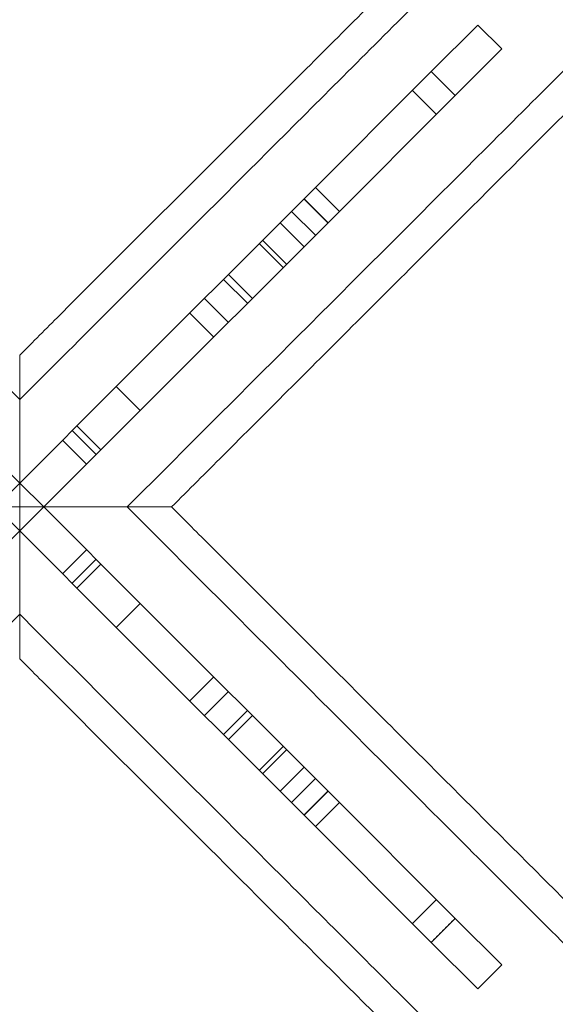
# Model space of a CAD drawing. Units: millimetres. Extents: x 37434 to 44677, y 13787 to 21021.
# Drawn here: x 42685 to 42780, y 18036 to 18211 of the extents above; entities that cross this region are included whole.
import ezdxf

# ---------------------------------------------------------------- set-up
doc = ezdxf.new("R2010")
doc.units = ezdxf.units.MM
doc.header["$LTSCALE"] = 700
doc.layers.add('HAGS-DIM', color=7, linetype='Continuous')
doc.styles.add('HAGS-DIM', font='txt.shx', dxfattribs={"height": 200})
doc.dimstyles.new('HAGS-DIM2', dxfattribs={"dimtxt": 200, "dimasz": 250, "dimexe": 200, "dimexo": 500, "dimgap": 50, "dimtad": 0, "dimdec": 1, "dimlfac": 0.001, "dimzin": 0, "dimdsep": 46, "dimtxsty": 'HAGS-DIM', "dimblk1": 'CLOSED', "dimblk2": 'CLOSED', "dimsah": 1, "dimcen": 2.5, "dimse1": 1, "dimse2": 1, "dimclrd": 2, "dimclre": 2, "dimclrt": 7, "dimadec": 0, "dimazin": 0, "dimtfac": 1, "dimtdec": 1, "dimtix": 1, "dimtmove": 0, "dimatfit": 3, "dimldrblk": 'CLOSED', "dimfxl": 1, "dimtolj": 1, "dimtzin": 0, "dimarcsym": 0})

# ---------------------------------------------------------------- blocks, each defined once
blk = doc.blocks.new('_CLOSED')
at = {"color": 0, "linetype": 'ByBlock'}
for p, q in [((-1, 0.16667), (0, 0)), ((-1, 0.16667), (-1, -0.16667)), ((0, 0), (-1, -0.16667)), ((0, 0), (-1, 0))]:
    blk.add_line(p, q, dxfattribs=at)
blk = doc.blocks.new('*D43')
at = {"layer": 'Defpoints', "color": 0, "transparency": 16777216}
for p in [(38186.31, 18161.33), (44676.84, 18161.33), (44676.84, 13918.64)]:
    blk.add_point(p, dxfattribs=at)
at = {"layer": 'HAGS-DIM', "color": 2, "lineweight": -2, "transparency": 16777216}
for p, q in [((38436.31, 13918.64), (41438.04, 13918.64)), ((44426.84, 13918.64), (41938.04, 13918.64))]:
    blk.add_line(p, q, dxfattribs=at)
at = {"layer": 'HAGS-DIM', "color": 2, "lineweight": -2, "transparency": 16777216, "xscale": 250, "yscale": 250, "zscale": 250, "rotation": 180}
blk.add_blockref('_CLOSED', (38186.31, 13918.64), dxfattribs=at)
at = {"layer": 'HAGS-DIM', "color": 2, "lineweight": -2, "transparency": 16777216, "xscale": 250, "yscale": 250, "zscale": 250}
blk.add_blockref('_CLOSED', (44676.84, 13918.64), dxfattribs=at)
at = {"layer": 'HAGS-DIM', "color": 7, "transparency": 16777216, "insert": (41688.04, 13918.64), "char_height": 200, "attachment_point": 5, "style": 'HAGS-DIM'}
blk.add_mtext('\\A1;6.5', dxfattribs=at)
blk = doc.blocks.new('*D44')
at = {"layer": 'Defpoints', "color": 0, "transparency": 16777216}
for p in [(40317.81, 18334.05), (43102.22, 18334.05), (43102.22, 14342.95)]:
    blk.add_point(p, dxfattribs=at)
at = {"layer": 'HAGS-DIM', "color": 2, "lineweight": -2, "transparency": 16777216}
for p, q in [((40567.81, 14342.95), (41450.41, 14342.95)), ((42852.22, 14342.95), (41950.41, 14342.95))]:
    blk.add_line(p, q, dxfattribs=at)
at = {"layer": 'HAGS-DIM', "color": 2, "lineweight": -2, "transparency": 16777216, "xscale": 250, "yscale": 250, "zscale": 250, "rotation": 180}
blk.add_blockref('_CLOSED', (40317.81, 14342.95), dxfattribs=at)
at = {"layer": 'HAGS-DIM', "color": 2, "lineweight": -2, "transparency": 16777216, "xscale": 250, "yscale": 250, "zscale": 250}
blk.add_blockref('_CLOSED', (43102.22, 14342.95), dxfattribs=at)
at = {"layer": 'HAGS-DIM', "color": 7, "transparency": 16777216, "insert": (41700.41, 14342.95), "char_height": 200, "attachment_point": 5, "style": 'HAGS-DIM'}
blk.add_mtext('\\A1;2.8', dxfattribs=at)
blk = doc.blocks.new('A$C2DDC085C')
at = {"color": 0, "linetype": 'Continuous', "lineweight": 0}
for p, q in [((34577.07, 22410.22), (34568.82, 22401.98)), ((34577.07, 22410.22), (34568.82, 22401.98)), ((34581.31, 22405.98), (34577.07, 22410.22)), ((34581.31, 22405.98), (34577.07, 22410.22)), ((34581.31, 22405.98), (34573.07, 22397.74)), ((34581.31, 22405.98), (34573.07, 22397.74)), ((34568.82, 22401.98), (34546.31, 22379.46)), ((34568.82, 22401.98), (34546.31, 22379.46)), ((34573.07, 22397.74), (34568.82, 22401.98)), ((34573.07, 22397.74), (34568.82, 22401.98)), ((34573.07, 22397.74), (34550.55, 22375.22)), ((34573.07, 22397.74), (34550.55, 22375.22)), ((34569.72, 22394.39), (34565.47, 22398.63)), ((34569.72, 22394.39), (34565.47, 22398.63)), ((34552.58, 22377.24), (34548.33, 22381.49)), ((34552.58, 22377.24), (34548.33, 22381.49)), ((34546.31, 22379.46), (34513.06, 22346.22)), ((34546.31, 22379.46), (34513.06, 22346.22)), ((34550.53, 22375.2), (34546.29, 22379.44)), ((34550.53, 22375.2), (34546.29, 22379.44)), ((34550.55, 22375.22), (34546.31, 22379.46)), ((34550.55, 22375.22), (34546.31, 22379.46)), ((34548.33, 22373), (34544.09, 22377.24)), ((34548.33, 22373), (34544.09, 22377.24)), ((34550.55, 22375.22), (34517.3, 22341.97)), ((34550.55, 22375.22), (34517.3, 22341.97)), ((34542.64, 22367.3), (34538.39, 22371.55)), ((34537.16, 22361.83), (34532.92, 22366.07)), ((34537.16, 22361.83), (34532.92, 22366.07)), ((34536.29, 22360.96), (34532.05, 22365.2)), ((34536.29, 22360.96), (34532.05, 22365.2)), ((34532.92, 22357.58), (34528.67, 22361.83)), ((34532.92, 22357.58), (34528.67, 22361.83)), ((34530.32, 22354.99), (34526.08, 22359.24)), ((34530.32, 22354.99), (34526.08, 22359.24)), ((34478.94, 22346.22), (34496, 22329.15)), ((34478.94, 22346.22), (34496, 22329.15)), ((34513.06, 22346.22), (34496, 22329.15)), ((34513.06, 22346.22), (34496, 22329.15)), ((34517.3, 22341.97), (34513.06, 22346.22)), ((34517.3, 22341.97), (34513.06, 22346.22)), ((34517.3, 22341.97), (34500.24, 22324.91)), ((34517.3, 22341.97), (34500.24, 22324.91)), ((34507.81, 22332.48), (34503.57, 22336.73)), ((34496, 22329.15), (34491.76, 22324.91)), ((34496, 22329.15), (34491.76, 22324.91)), ((34496, 22329.15), (34500.24, 22324.91)), ((34496, 22329.15), (34500.24, 22324.91)), ((34491.76, 22324.91), (34496, 22320.67)), ((34491.76, 22324.91), (34496, 22320.67)), ((34500.24, 22324.91), (34496, 22320.67)), ((34500.24, 22324.91), (34496, 22320.67)), ((34500.24, 22324.91), (34517.3, 22307.85)), ((34500.24, 22324.91), (34517.3, 22307.85)), ((34496, 22320.67), (34478.94, 22303.6)), ((34496, 22320.67), (34478.94, 22303.6)), ((34496, 22320.67), (34513.06, 22303.6)), ((34496, 22320.67), (34513.06, 22303.6)), ((34503.57, 22313.09), (34507.81, 22317.34)), ((34517.3, 22307.85), (34513.06, 22303.6)), ((34517.3, 22307.85), (34513.06, 22303.6)), ((34517.3, 22307.85), (34550.55, 22274.6)), ((34517.3, 22307.85), (34550.55, 22274.6)), ((34513.06, 22303.6), (34546.31, 22270.36)), ((34513.06, 22303.6), (34546.31, 22270.36)), ((34526.08, 22290.59), (34530.32, 22294.83)), ((34526.08, 22290.59), (34530.32, 22294.83)), ((34528.67, 22287.99), (34532.92, 22292.24)), ((34528.67, 22287.99), (34532.92, 22292.24)), ((34532.05, 22284.62), (34536.29, 22288.86)), ((34532.05, 22284.62), (34536.29, 22288.86)), ((34532.92, 22283.75), (34537.16, 22287.99)), ((34532.92, 22283.75), (34537.16, 22287.99)), ((34538.39, 22278.27), (34542.64, 22282.52)), ((34544.09, 22272.58), (34548.33, 22276.82)), ((34544.09, 22272.58), (34548.33, 22276.82)), ((34550.53, 22274.62), (34546.29, 22270.38)), ((34550.53, 22274.62), (34546.29, 22270.38)), ((34550.55, 22274.6), (34546.31, 22270.36)), ((34550.55, 22274.6), (34573.07, 22252.08)), ((34550.55, 22274.6), (34573.07, 22252.08)), ((34548.33, 22268.33), (34552.58, 22272.58)), ((34548.33, 22268.33), (34552.58, 22272.58)), ((34546.31, 22270.36), (34568.82, 22247.84)), ((34546.31, 22270.36), (34568.82, 22247.84)), ((34569.72, 22255.43), (34565.47, 22251.19)), ((34569.72, 22255.43), (34565.47, 22251.19)), ((34573.07, 22252.08), (34568.82, 22247.84)), ((34573.07, 22252.08), (34581.31, 22243.84)), ((34573.07, 22252.08), (34581.31, 22243.84)), ((34568.82, 22247.84), (34577.07, 22239.6)), ((34568.82, 22247.84), (34577.07, 22239.6)), ((34581.31, 22243.84), (34577.07, 22239.6))]:
    blk.add_line(p, q, dxfattribs=at)
for points, knots in [([(34496, 22343.91), (34484.69, 22355.22), (34473.4, 22366.5), (34457.46, 22382.44), (34443.23, 22396.68), (34429.23, 22410.68), (34410.88, 22429.03), (34397.34, 22442.57), (34384.24, 22455.66), (34367, 22472.91), (34354.54, 22485.37), (34330.77, 22509.13), (34319.47, 22520.44), (34298.12, 22541.79), (34288.07, 22551.84), (34269.3, 22570.61), (34260.57, 22579.34), (34244.43, 22595.48), (34237.01, 22602.9), (34216.64, 22623.27), (34205.59, 22634.32), (34193.73, 22646.18), (34185.56, 22654.35), (34179.38, 22660.53), (34172.65, 22667.26), (34168.72, 22671.18), (34166.2, 22673.71), (34164.3, 22675.61), (34163.5, 22676.41), (34163.03, 22676.87)], [0.5068337, 0.5068337, 0.5068337, 0.5068337, 0.53125, 0.53125, 0.5416667, 0.5625, 0.5625, 0.5833333, 0.59375, 0.59375, 0.625, 0.625, 0.65625, 0.65625, 0.6875, 0.6875, 0.71875, 0.71875, 0.75, 0.75, 0.8125, 0.8125, 0.8333333, 0.875, 0.875, 0.9166667, 0.9375, 0.9375, 0.9727185, 0.9727185, 0.9727185, 0.9727185]), ([(34496, 22343.91), (34484.69, 22355.22), (34473.4, 22366.5), (34457.46, 22382.44), (34443.23, 22396.68), (34429.23, 22410.68), (34410.88, 22429.03), (34397.34, 22442.57), (34384.24, 22455.66), (34367, 22472.91), (34354.54, 22485.37), (34330.77, 22509.13), (34319.47, 22520.44), (34298.12, 22541.79), (34288.07, 22551.84), (34269.3, 22570.61), (34260.57, 22579.34), (34244.43, 22595.48), (34237.01, 22602.9), (34216.64, 22623.27), (34205.59, 22634.32), (34193.73, 22646.18), (34185.56, 22654.35), (34179.38, 22660.53), (34172.65, 22667.26), (34168.72, 22671.18), (34166.2, 22673.71), (34164.3, 22675.61), (34163.5, 22676.41), (34163.03, 22676.87)], [0.5068337, 0.5068337, 0.5068337, 0.5068337, 0.53125, 0.53125, 0.5416667, 0.5625, 0.5625, 0.5833333, 0.59375, 0.59375, 0.625, 0.625, 0.65625, 0.65625, 0.6875, 0.6875, 0.71875, 0.71875, 0.75, 0.75, 0.8125, 0.8125, 0.8333333, 0.875, 0.875, 0.9166667, 0.9375, 0.9375, 0.9727185, 0.9727185, 0.9727185, 0.9727185]), ([(34496, 22351.78), (34498.35, 22354.13), (34500.7, 22356.48), (34506.84, 22362.62), (34510.62, 22366.41), (34518.17, 22373.95), (34521.94, 22377.72), (34529.45, 22385.23), (34533.2, 22388.98), (34540.68, 22396.46), (34544.41, 22400.19), (34551.86, 22407.64), (34555.58, 22411.36), (34562.99, 22418.77), (34566.69, 22422.47), (34574.05, 22429.84), (34577.72, 22433.51), (34585.04, 22440.82), (34588.69, 22444.47), (34595.96, 22451.75), (34599.59, 22455.37), (34606.8, 22462.58), (34610.39, 22466.17), (34617.53, 22473.31), (34621.08, 22476.86), (34628.16, 22483.94), (34631.68, 22487.46), (34638.68, 22494.46), (34642.15, 22497.93), (34649.06, 22504.84), (34652.48, 22508.26), (34659.29, 22515.07), (34662.67, 22518.45), (34669.38, 22525.16), (34672.7, 22528.48), (34679.28, 22535.07), (34682.54, 22538.33), (34689, 22544.78), (34692.19, 22547.97), (34698.51, 22554.29), (34701.63, 22557.42), (34707.8, 22563.58), (34710.84, 22566.62), (34716.84, 22572.62), (34719.79, 22575.57), (34725.62, 22581.4), (34728.48, 22584.26), (34734.11, 22589.89), (34736.87, 22592.65), (34742.3, 22598.08), (34744.96, 22600.74), (34750.16, 22605.95), (34752.71, 22608.49), (34757.68, 22613.46), (34760.11, 22615.89), (34764.83, 22620.62), (34767.13, 22622.91), (34771.6, 22627.38), (34773.76, 22629.55), (34777.96, 22633.74), (34779.98, 22635.76), (34783.89, 22639.67), (34785.76, 22641.55), (34789.37, 22645.15), (34791.09, 22646.88), (34794.39, 22650.17), (34795.95, 22651.73), (34798.92, 22654.7), (34800.32, 22656.1), (34802.95, 22658.73), (34804.18, 22659.96), (34806.47, 22662.25), (34807.53, 22663.31), (34809.46, 22665.24), (34810.33, 22666.12), (34811.9, 22667.68), (34812.59, 22668.38), (34813.8, 22669.58), (34814.3, 22670.09), (34815.05, 22670.84), (34815.33, 22671.11), (34815.54, 22671.32)], [0, 0, 0, 0, 10.001179, 10.001179, 26.15054, 26.15054, 42.348438, 42.348438, 58.614116, 58.614116, 75.016451, 75.016451, 91.596286, 91.596286, 108.356928, 108.356928, 125.313947, 125.313947, 142.544651, 142.544651, 160.060381, 160.060381, 177.858524, 177.858524, 195.98663, 195.98663, 214.48899, 214.48899, 233.359774, 233.359774, 252.607357, 252.607357, 272.293293, 272.293293, 292.413538, 292.413538, 312.959311, 312.959311, 333.981303, 333.981303, 355.479248, 355.479248, 377.437244, 377.437244, 399.891173, 399.891173, 422.835762, 422.835762, 446.253991, 446.253991, 470.166959, 470.166959, 494.558034, 494.558034, 519.415256, 519.415256, 544.733326, 544.733326, 570.502128, 570.502128, 596.703763, 596.703763, 623.307228, 623.307228, 650.317579, 650.317579, 677.661189, 677.661189, 705.337819, 705.337819, 733.343648, 733.343648, 761.654246, 761.654246, 790.146365, 790.146365, 818.83389, 818.83389, 847.751456, 847.751456, 871.299148, 871.299148, 871.299148, 871.299148]), ([(34496, 22343.91), (34506.13, 22354.04), (34516.25, 22364.16), (34530.67, 22378.58), (34543.79, 22391.7), (34556.73, 22404.64), (34573.74, 22421.65), (34586.31, 22434.23), (34598.53, 22446.44), (34614.65, 22462.56), (34626.34, 22474.25), (34648.74, 22496.65), (34659.44, 22507.35), (34679.72, 22527.63), (34689.29, 22537.2), (34707.23, 22555.15), (34715.6, 22563.52), (34731.12, 22579.03), (34738.27, 22586.18), (34757.92, 22605.83), (34768.62, 22616.53), (34780.12, 22628.03), (34788.06, 22635.97), (34794.06, 22641.97), (34800.61, 22648.52), (34804.43, 22652.34), (34806.9, 22654.81), (34809.64, 22657.56), (34810.5, 22658.41), (34810.5, 22658.41)], [0.5074377, 0.5074377, 0.5074377, 0.5074377, 0.53125, 0.53125, 0.5416667, 0.5625, 0.5625, 0.5833333, 0.59375, 0.59375, 0.625, 0.625, 0.65625, 0.65625, 0.6875, 0.6875, 0.71875, 0.71875, 0.75, 0.75, 0.8125, 0.8125, 0.8333333, 0.875, 0.875, 0.9166667, 0.9375, 0.9375, 0.9996983, 0.9996983, 0.9996983, 0.9996983]), ([(34496, 22343.91), (34506.13, 22354.04), (34516.25, 22364.16), (34530.67, 22378.58), (34543.79, 22391.7), (34556.73, 22404.64), (34573.74, 22421.65), (34586.31, 22434.23), (34598.53, 22446.44), (34614.65, 22462.56), (34626.34, 22474.25), (34648.74, 22496.65), (34659.44, 22507.35), (34679.72, 22527.63), (34689.29, 22537.2), (34707.23, 22555.15), (34715.6, 22563.52), (34731.12, 22579.03), (34738.27, 22586.18), (34757.92, 22605.83), (34768.62, 22616.53), (34780.12, 22628.03), (34788.06, 22635.97), (34794.06, 22641.97), (34800.61, 22648.52), (34804.43, 22652.34), (34806.9, 22654.81), (34809.64, 22657.56), (34810.5, 22658.41), (34810.5, 22658.41)], [0.5074377, 0.5074377, 0.5074377, 0.5074377, 0.53125, 0.53125, 0.5416667, 0.5625, 0.5625, 0.5833333, 0.59375, 0.59375, 0.625, 0.625, 0.65625, 0.65625, 0.6875, 0.6875, 0.71875, 0.71875, 0.75, 0.75, 0.8125, 0.8125, 0.8333333, 0.875, 0.875, 0.9166667, 0.9375, 0.9375, 0.9996983, 0.9996983, 0.9996983, 0.9996983]), ([(34515, 22324.91), (34526.31, 22336.22), (34537.59, 22347.5), (34553.53, 22363.44), (34567.77, 22377.68), (34581.77, 22391.68), (34600.12, 22410.03), (34613.66, 22423.57), (34626.75, 22436.66), (34644, 22453.91), (34656.46, 22466.37), (34680.22, 22490.13), (34691.53, 22501.44), (34712.88, 22522.79), (34722.92, 22532.84), (34741.7, 22551.61), (34750.42, 22560.34), (34766.57, 22576.48), (34773.99, 22583.9), (34794.36, 22604.27), (34805.41, 22615.32), (34817.26, 22627.18), (34825.44, 22635.35), (34831.62, 22641.53), (34838.35, 22648.26), (34842.27, 22652.18), (34844.8, 22654.71), (34846.7, 22656.61), (34847.49, 22657.4), (34847.96, 22657.87)], [0.5068337, 0.5068337, 0.5068337, 0.5068337, 0.53125, 0.53125, 0.5416667, 0.5625, 0.5625, 0.5833333, 0.59375, 0.59375, 0.625, 0.625, 0.65625, 0.65625, 0.6875, 0.6875, 0.71875, 0.71875, 0.75, 0.75, 0.8125, 0.8125, 0.8333333, 0.875, 0.875, 0.9166667, 0.9375, 0.9375, 0.9727089, 0.9727089, 0.9727089, 0.9727089]), ([(34515, 22324.91), (34526.31, 22336.22), (34537.59, 22347.5), (34553.53, 22363.44), (34567.77, 22377.68), (34581.77, 22391.68), (34600.12, 22410.03), (34613.66, 22423.57), (34626.75, 22436.66), (34644, 22453.91), (34656.46, 22466.37), (34680.22, 22490.13), (34691.53, 22501.44), (34712.88, 22522.79), (34722.92, 22532.84), (34741.7, 22551.61), (34750.42, 22560.34), (34766.57, 22576.48), (34773.99, 22583.9), (34794.36, 22604.27), (34805.41, 22615.32), (34817.26, 22627.18), (34825.44, 22635.35), (34831.62, 22641.53), (34838.35, 22648.26), (34842.27, 22652.18), (34844.8, 22654.71), (34846.7, 22656.61), (34847.49, 22657.4), (34847.96, 22657.87)], [0.5068337, 0.5068337, 0.5068337, 0.5068337, 0.53125, 0.53125, 0.5416667, 0.5625, 0.5625, 0.5833333, 0.59375, 0.59375, 0.625, 0.625, 0.65625, 0.65625, 0.6875, 0.6875, 0.71875, 0.71875, 0.75, 0.75, 0.8125, 0.8125, 0.8333333, 0.875, 0.875, 0.9166667, 0.9375, 0.9375, 0.9727089, 0.9727089, 0.9727089, 0.9727089]), ([(34842.41, 22644.45), (34842.29, 22644.33), (34842.15, 22644.19), (34841.64, 22643.68), (34841.2, 22643.24), (34840.12, 22642.16), (34839.48, 22641.53), (34838.02, 22640.06), (34837.2, 22639.24), (34835.35, 22637.4), (34834.34, 22636.38), (34832.13, 22634.17), (34830.93, 22632.97), (34828.35, 22630.39), (34826.97, 22629.01), (34824.03, 22626.07), (34822.47, 22624.51), (34819.18, 22621.22), (34817.45, 22619.49), (34813.82, 22615.86), (34811.93, 22613.97), (34807.97, 22610.01), (34805.91, 22607.95), (34801.63, 22603.67), (34799.42, 22601.46), (34794.84, 22596.88), (34792.47, 22594.51), (34787.6, 22589.64), (34785.1, 22587.14), (34779.95, 22581.99), (34777.31, 22579.35), (34771.9, 22573.95), (34769.14, 22571.18), (34763.49, 22565.53), (34760.6, 22562.64), (34754.72, 22556.76), (34751.72, 22553.76), (34745.63, 22547.67), (34742.53, 22544.57), (34736.23, 22538.27), (34733.04, 22535.08), (34726.56, 22528.6), (34723.28, 22525.32), (34716.63, 22518.68), (34713.28, 22515.32), (34706.48, 22508.52), (34703.05, 22505.09), (34696.11, 22498.15), (34692.62, 22494.66), (34685.56, 22487.61), (34682.01, 22484.05), (34674.85, 22476.89), (34671.24, 22473.28), (34663.99, 22466.03), (34660.34, 22462.38), (34653, 22455.04), (34649.32, 22451.36), (34641.91, 22443.95), (34638.19, 22440.23), (34630.72, 22432.76), (34626.97, 22429.02), (34619.46, 22421.5), (34615.7, 22417.74), (34608.15, 22410.19), (34604.36, 22406.4), (34596.77, 22398.82), (34592.97, 22395.02), (34585.37, 22387.41), (34581.57, 22383.61), (34573.95, 22375.99), (34570.14, 22372.18), (34562.51, 22364.55), (34558.69, 22360.73), (34551.05, 22353.09), (34547.23, 22349.27), (34539.61, 22341.65), (34535.8, 22337.84), (34528.95, 22330.99), (34525.91, 22327.95), (34522.87, 22324.91)], [84.142055, 84.142055, 84.142055, 84.142055, 97.432384, 97.432384, 126.514639, 126.514639, 155.550568, 155.550568, 184.539681, 184.539681, 213.299664, 213.299664, 241.850528, 241.850528, 270.225393, 270.225393, 298.323195, 298.323195, 326.086747, 326.086747, 353.509359, 353.509359, 380.592644, 380.592644, 407.271241, 407.271241, 433.535677, 433.535677, 459.356107, 459.356107, 484.710858, 484.710858, 509.587993, 509.587993, 533.980445, 533.980445, 557.874643, 557.874643, 581.254024, 581.254024, 604.13865, 604.13865, 626.507418, 626.507418, 648.365076, 648.365076, 669.740443, 669.740443, 690.61303, 690.61303, 711.005373, 711.005373, 730.953796, 730.953796, 750.443186, 750.443186, 769.499122, 769.499122, 788.175401, 788.175401, 806.463962, 806.463962, 824.378985, 824.378985, 841.99482, 841.99482, 859.316403, 859.316403, 876.345848, 876.345848, 893.153608, 893.153608, 909.775968, 909.775968, 926.216056, 926.216056, 942.500623, 942.500623, 955.42443, 955.42443, 955.42443, 955.42443]), ([(34496, 22351.59), (34496, 22351.71), (34496, 22351.77), (34496, 22351.78), (34496, 22351.78), (34496, 22351.78)], [0.034300834, 0.034300834, 0.034300834, 0.034300834, 0.036319059, 0.036319059, 0.03653385, 0.03653385, 0.03653385, 0.03653385]), ([(34496, 22351.59), (34496, 22351.71), (34496, 22351.77), (34496, 22351.78), (34496, 22351.78), (34496, 22351.78)], [0.034300834, 0.034300834, 0.034300834, 0.034300834, 0.036319059, 0.036319059, 0.03653385, 0.03653385, 0.03653385, 0.03653385]), ([(34496, 22350.79), (34496, 22350.91), (34496, 22351.02), (34496, 22351.33), (34496, 22351.48), (34496, 22351.59)], [0.031273497, 0.031273497, 0.031273497, 0.031273497, 0.032282609, 0.032282609, 0.034300834, 0.034300834, 0.034300834, 0.034300834]), ([(34496, 22350.79), (34496, 22350.91), (34496, 22351.02), (34496, 22351.33), (34496, 22351.48), (34496, 22351.59)], [0.031273497, 0.031273497, 0.031273497, 0.031273497, 0.032282609, 0.032282609, 0.034300834, 0.034300834, 0.034300834, 0.034300834]), ([(34496, 22348.27), (34496, 22348.68), (34496, 22349.07), (34496, 22349.78), (34496, 22350.1), (34496, 22350.39)], [0.026227934, 0.026227934, 0.026227934, 0.026227934, 0.028246159, 0.028246159, 0.030264384, 0.030264384, 0.030264384, 0.030264384]), ([(34496, 22348.27), (34496, 22348.68), (34496, 22349.07), (34496, 22349.78), (34496, 22350.1), (34496, 22350.39)], [0.026227934, 0.026227934, 0.026227934, 0.026227934, 0.028246159, 0.028246159, 0.030264384, 0.030264384, 0.030264384, 0.030264384]), ([(34496, 22329.15), (34496, 22329.81), (34496, 22330.47), (34496, 22331.78), (34496, 22332.44), (34496, 22334.39), (34496, 22335.66), (34496, 22338.14), (34496, 22339.35), (34496, 22341.11), (34496, 22341.68), (34496, 22342.82), (34496, 22343.37), (34496, 22343.91)], [0.00421595, 0.00421595, 0.00421595, 0.00421595, 0.00621061, 0.00621061, 0.00820527, 0.00820527, 0.0121946, 0.0121946, 0.01618393, 0.01618393, 0.01817859, 0.01817859, 0.02017326, 0.02017326, 0.02017326, 0.02017326]), ([(34496, 22329.15), (34496, 22329.81), (34496, 22330.47), (34496, 22331.78), (34496, 22332.44), (34496, 22334.39), (34496, 22335.66), (34496, 22338.14), (34496, 22339.35), (34496, 22341.11), (34496, 22341.68), (34496, 22342.82), (34496, 22343.37), (34496, 22343.91)], [0.00421595, 0.00421595, 0.00421595, 0.00421595, 0.00621061, 0.00621061, 0.00820527, 0.00820527, 0.0121946, 0.0121946, 0.01618393, 0.01618393, 0.01817859, 0.01817859, 0.02017326, 0.02017326, 0.02017326, 0.02017326]), ([(34496, 22343.91), (34496, 22342.52), (34496, 22341.05), (34496, 22338.75), (34496, 22337.96), (34496, 22336.38), (34496, 22335.58), (34496, 22333.17), (34496, 22331.54), (34496, 22329.65), (34496, 22329.4), (34496, 22329.15)], [0.05246486, 0.05246486, 0.05246486, 0.05246486, 0.05747968, 0.05747968, 0.0599871, 0.0599871, 0.06249451, 0.06249451, 0.06750933, 0.06750933, 0.06826347, 0.06826347, 0.06826347, 0.06826347]), ([(34496, 22343.91), (34496, 22342.52), (34496, 22341.05), (34496, 22338.75), (34496, 22337.96), (34496, 22336.38), (34496, 22335.58), (34496, 22333.17), (34496, 22331.54), (34496, 22329.65), (34496, 22329.4), (34496, 22329.15)], [0.05246486, 0.05246486, 0.05246486, 0.05246486, 0.05747968, 0.05747968, 0.0599871, 0.0599871, 0.06249451, 0.06249451, 0.06750933, 0.06750933, 0.06826347, 0.06826347, 0.06826347, 0.06826347]), ([(34515, 22324.91), (34514.46, 22324.91), (34513.91, 22324.91), (34512.77, 22324.91), (34512.19, 22324.91), (34510.43, 22324.91), (34509.23, 22324.91), (34506.75, 22324.91), (34505.48, 22324.91), (34503.53, 22324.91), (34502.87, 22324.91), (34501.56, 22324.91), (34500.9, 22324.91), (34500.24, 22324.91)], [0.05182248, 0.05182248, 0.05182248, 0.05182248, 0.05379802, 0.05379802, 0.05577356, 0.05577356, 0.05972464, 0.05972464, 0.06367571, 0.06367571, 0.06565125, 0.06565125, 0.06762679, 0.06762679, 0.06762679, 0.06762679]), ([(34515, 22324.91), (34514.46, 22324.91), (34513.91, 22324.91), (34512.77, 22324.91), (34512.19, 22324.91), (34510.43, 22324.91), (34509.23, 22324.91), (34506.75, 22324.91), (34505.48, 22324.91), (34503.53, 22324.91), (34502.87, 22324.91), (34501.56, 22324.91), (34500.9, 22324.91), (34500.24, 22324.91)], [0.05182248, 0.05182248, 0.05182248, 0.05182248, 0.05379802, 0.05379802, 0.05577356, 0.05577356, 0.05972464, 0.05972464, 0.06367571, 0.06367571, 0.06565125, 0.06565125, 0.06762679, 0.06762679, 0.06762679, 0.06762679]), ([(34500.24, 22324.91), (34500.99, 22324.91), (34501.74, 22324.91), (34504.61, 22324.91), (34506.72, 22324.91), (34509.81, 22324.91), (34510.82, 22324.91), (34512.78, 22324.91), (34513.73, 22324.91), (34514.76, 22324.91), (34514.88, 22324.91), (34515, 22324.91)], [0.00419336, 0.00419336, 0.00419336, 0.00419336, 0.00645442, 0.00645442, 0.01293557, 0.01293557, 0.01617615, 0.01617615, 0.01941672, 0.01941672, 0.01984026, 0.01984026, 0.01984026, 0.01984026]), ([(34500.24, 22324.91), (34500.99, 22324.91), (34501.74, 22324.91), (34504.61, 22324.91), (34506.72, 22324.91), (34509.81, 22324.91), (34510.82, 22324.91), (34512.78, 22324.91), (34513.73, 22324.91), (34514.76, 22324.91), (34514.88, 22324.91), (34515, 22324.91)], [0.00419336, 0.00419336, 0.00419336, 0.00419336, 0.00645442, 0.00645442, 0.01293557, 0.01293557, 0.01617615, 0.01617615, 0.01941672, 0.01941672, 0.01984026, 0.01984026, 0.01984026, 0.01984026]), ([(34847.96, 21991.95), (34847.49, 21992.42), (34846.7, 21993.21), (34844.8, 21995.11), (34842.27, 21997.64), (34838.35, 22001.56), (34831.62, 22008.29), (34825.44, 22014.47), (34817.26, 22022.64), (34805.41, 22034.5), (34794.36, 22045.55), (34773.99, 22065.92), (34766.57, 22073.34), (34750.42, 22089.48), (34741.7, 22098.21), (34722.92, 22116.98), (34712.88, 22127.03), (34691.53, 22148.38), (34680.22, 22159.69), (34656.46, 22183.45), (34644, 22195.91), (34626.75, 22213.16), (34613.66, 22226.25), (34600.12, 22239.79), (34581.77, 22258.14), (34567.77, 22272.14), (34553.53, 22286.38), (34537.59, 22302.32), (34526.31, 22313.6), (34515, 22324.91)], [0.0272879, 0.0272879, 0.0272879, 0.0272879, 0.0625, 0.0625, 0.0833333, 0.125, 0.125, 0.1666667, 0.1875, 0.1875, 0.25, 0.25, 0.28125, 0.28125, 0.3125, 0.3125, 0.34375, 0.34375, 0.375, 0.375, 0.40625, 0.40625, 0.4166667, 0.4375, 0.4375, 0.4583333, 0.46875, 0.46875, 0.4931663, 0.4931663, 0.4931663, 0.4931663]), ([(34522.87, 22324.91), (34522.87, 22324.91), (34522.87, 22324.91), (34522.87, 22324.91), (34522.86, 22324.91), (34522.83, 22324.91), (34522.8, 22324.91), (34522.7, 22324.91), (34522.6, 22324.91), (34522.35, 22324.91), (34522.19, 22324.91), (34521.81, 22324.91), (34521.6, 22324.91), (34520.88, 22324.91), (34520.31, 22324.91), (34519.33, 22324.91), (34518.98, 22324.91), (34518.25, 22324.91), (34517.88, 22324.91), (34516.71, 22324.91), (34515.88, 22324.91), (34515, 22324.91)], [0.03561917, 0.03561917, 0.03561917, 0.03561917, 0.0356196, 0.0356196, 0.03642975, 0.03642975, 0.03723989, 0.03723989, 0.03886018, 0.03886018, 0.04048047, 0.04048047, 0.04210075, 0.04210075, 0.04534133, 0.04534133, 0.04696162, 0.04696162, 0.0485819, 0.0485819, 0.05182248, 0.05182248, 0.05182248, 0.05182248]), ([(34522.87, 22324.91), (34522.87, 22324.91), (34522.87, 22324.91), (34522.87, 22324.91), (34522.86, 22324.91), (34522.83, 22324.91), (34522.8, 22324.91), (34522.7, 22324.91), (34522.6, 22324.91), (34522.35, 22324.91), (34522.19, 22324.91), (34521.81, 22324.91), (34521.6, 22324.91), (34520.88, 22324.91), (34520.31, 22324.91), (34519.33, 22324.91), (34518.98, 22324.91), (34518.25, 22324.91), (34517.88, 22324.91), (34516.71, 22324.91), (34515.88, 22324.91), (34515, 22324.91)], [0.03561917, 0.03561917, 0.03561917, 0.03561917, 0.0356196, 0.0356196, 0.03642975, 0.03642975, 0.03723989, 0.03723989, 0.03886018, 0.03886018, 0.04048047, 0.04048047, 0.04210075, 0.04210075, 0.04534133, 0.04534133, 0.04696162, 0.04696162, 0.0485819, 0.0485819, 0.05182248, 0.05182248, 0.05182248, 0.05182248]), ([(34847.96, 21991.95), (34847.49, 21992.42), (34846.7, 21993.21), (34844.8, 21995.11), (34842.27, 21997.64), (34838.35, 22001.56), (34831.62, 22008.29), (34825.44, 22014.47), (34817.26, 22022.64), (34805.41, 22034.5), (34794.36, 22045.55), (34773.99, 22065.92), (34766.57, 22073.34), (34750.42, 22089.48), (34741.7, 22098.21), (34722.92, 22116.98), (34712.88, 22127.03), (34691.53, 22148.38), (34680.22, 22159.69), (34656.46, 22183.45), (34644, 22195.91), (34626.75, 22213.16), (34613.66, 22226.25), (34600.12, 22239.79), (34581.77, 22258.14), (34567.77, 22272.14), (34553.53, 22286.38), (34537.59, 22302.32), (34526.31, 22313.6), (34515, 22324.91)], [0.0272879, 0.0272879, 0.0272879, 0.0272879, 0.0625, 0.0625, 0.0833333, 0.125, 0.125, 0.1666667, 0.1875, 0.1875, 0.25, 0.25, 0.28125, 0.28125, 0.3125, 0.3125, 0.34375, 0.34375, 0.375, 0.375, 0.40625, 0.40625, 0.4166667, 0.4375, 0.4375, 0.4583333, 0.46875, 0.46875, 0.4931663, 0.4931663, 0.4931663, 0.4931663]), ([(34522.87, 22324.91), (34525.22, 22322.56), (34527.57, 22320.21), (34533.71, 22314.07), (34537.49, 22310.28), (34545.04, 22302.74), (34548.81, 22298.97), (34556.32, 22291.46), (34560.07, 22287.71), (34567.55, 22280.23), (34571.28, 22276.5), (34578.73, 22269.05), (34582.45, 22265.33), (34589.86, 22257.92), (34593.56, 22254.22), (34600.92, 22246.85), (34604.59, 22243.19), (34611.91, 22235.87), (34615.56, 22232.22), (34622.83, 22224.95), (34626.46, 22221.32), (34633.67, 22214.11), (34637.26, 22210.52), (34644.4, 22203.38), (34647.95, 22199.83), (34655.03, 22192.75), (34658.55, 22189.23), (34665.55, 22182.23), (34669.02, 22178.76), (34675.93, 22171.85), (34679.35, 22168.43), (34686.16, 22161.62), (34689.54, 22158.24), (34696.25, 22151.53), (34699.57, 22148.21), (34706.15, 22141.62), (34709.41, 22138.37), (34715.87, 22131.91), (34719.06, 22128.72), (34725.38, 22122.4), (34728.5, 22119.27), (34734.67, 22113.11), (34737.71, 22110.07), (34743.71, 22104.07), (34746.66, 22101.12), (34752.49, 22095.29), (34755.35, 22092.43), (34760.98, 22086.8), (34763.74, 22084.04), (34769.17, 22078.61), (34771.83, 22075.95), (34777.03, 22070.75), (34779.58, 22068.2), (34784.55, 22063.23), (34786.98, 22060.8), (34791.7, 22056.08), (34794, 22053.78), (34798.47, 22049.31), (34800.63, 22047.15), (34804.83, 22042.95), (34806.85, 22040.93), (34810.76, 22037.02), (34812.63, 22035.15), (34816.24, 22031.54), (34817.96, 22029.81), (34821.26, 22026.52), (34822.82, 22024.96), (34825.79, 22021.99), (34827.19, 22020.59), (34829.82, 22017.96), (34831.05, 22016.73), (34833.34, 22014.44), (34834.4, 22013.38), (34836.33, 22011.45), (34837.2, 22010.58), (34838.77, 22009.01), (34839.46, 22008.31), (34840.67, 22007.11), (34841.17, 22006.6), (34841.93, 22005.85), (34842.2, 22005.58), (34842.41, 22005.37)], [0.000008, 0.000008, 0.000008, 0.000008, 10.001179, 10.001179, 26.15054, 26.15054, 42.348438, 42.348438, 58.614116, 58.614116, 75.016451, 75.016451, 91.596286, 91.596286, 108.356928, 108.356928, 125.313947, 125.313947, 142.54465, 142.54465, 160.06038, 160.06038, 177.858523, 177.858523, 195.986629, 195.986629, 214.488988, 214.488988, 233.359772, 233.359772, 252.607355, 252.607355, 272.29329, 272.29329, 292.413535, 292.413535, 312.959307, 312.959307, 333.9813, 333.9813, 355.479244, 355.479244, 377.43724, 377.43724, 399.891168, 399.891168, 422.835757, 422.835757, 446.253986, 446.253986, 470.166954, 470.166954, 494.558028, 494.558028, 519.41525, 519.41525, 544.733319, 544.733319, 570.502122, 570.502122, 596.703757, 596.703757, 623.307221, 623.307221, 650.317571, 650.317571, 677.661181, 677.661181, 705.337812, 705.337812, 733.343641, 733.343641, 761.654238, 761.654238, 790.146357, 790.146357, 818.833882, 818.833882, 847.751448, 847.751448, 871.403663, 871.403663, 871.403663, 871.403663]), ([(34496, 22320.67), (34496, 22320.01), (34496, 22319.35), (34496, 22318.04), (34496, 22317.38), (34496, 22315.43), (34496, 22314.16), (34496, 22311.68), (34496, 22310.47), (34496, 22308.71), (34496, 22308.14), (34496, 22307), (34496, 22306.45), (34496, 22305.91)], [0.00421595, 0.00421595, 0.00421595, 0.00421595, 0.00621061, 0.00621061, 0.00820527, 0.00820527, 0.0121946, 0.0121946, 0.01618393, 0.01618393, 0.01817859, 0.01817859, 0.02017326, 0.02017326, 0.02017326, 0.02017326]), ([(34496, 22320.67), (34496, 22320.01), (34496, 22319.35), (34496, 22318.04), (34496, 22317.38), (34496, 22315.43), (34496, 22314.16), (34496, 22311.68), (34496, 22310.47), (34496, 22308.71), (34496, 22308.14), (34496, 22307), (34496, 22306.45), (34496, 22305.91)], [0.00421595, 0.00421595, 0.00421595, 0.00421595, 0.00621061, 0.00621061, 0.00820527, 0.00820527, 0.0121946, 0.0121946, 0.01618393, 0.01618393, 0.01817859, 0.01817859, 0.02017326, 0.02017326, 0.02017326, 0.02017326]), ([(34496, 22305.91), (34496, 22307.3), (34496, 22308.77), (34496, 22311.07), (34496, 22311.86), (34496, 22313.44), (34496, 22314.24), (34496, 22316.65), (34496, 22318.28), (34496, 22320.17), (34496, 22320.42), (34496, 22320.67)], [0.05246486, 0.05246486, 0.05246486, 0.05246486, 0.05747968, 0.05747968, 0.0599871, 0.0599871, 0.06249451, 0.06249451, 0.06750933, 0.06750933, 0.06826347, 0.06826347, 0.06826347, 0.06826347]), ([(34496, 22305.91), (34496, 22307.3), (34496, 22308.77), (34496, 22311.07), (34496, 22311.86), (34496, 22313.44), (34496, 22314.24), (34496, 22316.65), (34496, 22318.28), (34496, 22320.17), (34496, 22320.42), (34496, 22320.67)], [0.05246486, 0.05246486, 0.05246486, 0.05246486, 0.05747968, 0.05747968, 0.0599871, 0.0599871, 0.06249451, 0.06249451, 0.06750933, 0.06750933, 0.06826347, 0.06826347, 0.06826347, 0.06826347]), ([(34163.04, 21972.95), (34163.51, 21973.42), (34164.3, 21974.22), (34166.2, 21976.11), (34168.72, 21978.64), (34172.65, 21982.56), (34179.38, 21989.29), (34185.56, 21995.47), (34193.73, 22003.64), (34205.59, 22015.5), (34216.64, 22026.55), (34237.01, 22046.92), (34244.43, 22054.34), (34260.57, 22070.48), (34269.3, 22079.21), (34288.07, 22097.98), (34298.12, 22108.03), (34319.47, 22129.38), (34330.77, 22140.69), (34354.54, 22164.45), (34367, 22176.91), (34384.24, 22194.16), (34397.34, 22207.25), (34410.88, 22220.79), (34429.23, 22239.14), (34443.23, 22253.14), (34457.46, 22267.38), (34473.4, 22283.32), (34484.69, 22294.6), (34496, 22305.91)], [0.0273918, 0.0273918, 0.0273918, 0.0273918, 0.0625, 0.0625, 0.0833333, 0.125, 0.125, 0.1666667, 0.1875, 0.1875, 0.25, 0.25, 0.28125, 0.28125, 0.3125, 0.3125, 0.34375, 0.34375, 0.375, 0.375, 0.40625, 0.40625, 0.4166667, 0.4375, 0.4375, 0.4583333, 0.46875, 0.46875, 0.4931663, 0.4931663, 0.4931663, 0.4931663]), ([(34163.04, 21972.95), (34163.51, 21973.42), (34164.3, 21974.22), (34166.2, 21976.11), (34168.72, 21978.64), (34172.65, 21982.56), (34179.38, 21989.29), (34185.56, 21995.47), (34193.73, 22003.64), (34205.59, 22015.5), (34216.64, 22026.55), (34237.01, 22046.92), (34244.43, 22054.34), (34260.57, 22070.48), (34269.3, 22079.21), (34288.07, 22097.98), (34298.12, 22108.03), (34319.47, 22129.38), (34330.77, 22140.69), (34354.54, 22164.45), (34367, 22176.91), (34384.24, 22194.16), (34397.34, 22207.25), (34410.88, 22220.79), (34429.23, 22239.14), (34443.23, 22253.14), (34457.46, 22267.38), (34473.4, 22283.32), (34484.69, 22294.6), (34496, 22305.91)], [0.0273918, 0.0273918, 0.0273918, 0.0273918, 0.0625, 0.0625, 0.0833333, 0.125, 0.125, 0.1666667, 0.1875, 0.1875, 0.25, 0.25, 0.28125, 0.28125, 0.3125, 0.3125, 0.34375, 0.34375, 0.375, 0.375, 0.40625, 0.40625, 0.4166667, 0.4375, 0.4375, 0.4583333, 0.46875, 0.46875, 0.4931663, 0.4931663, 0.4931663, 0.4931663]), ([(34810.5, 21991.41), (34810.5, 21991.41), (34809.64, 21992.27), (34806.9, 21995.01), (34804.43, 21997.48), (34800.61, 22001.3), (34794.06, 22007.85), (34788.06, 22013.85), (34780.12, 22021.79), (34768.62, 22033.29), (34757.92, 22043.99), (34738.27, 22063.64), (34731.12, 22070.79), (34715.6, 22086.31), (34707.23, 22094.67), (34689.29, 22112.62), (34679.72, 22122.19), (34659.44, 22142.47), (34648.74, 22153.17), (34626.34, 22175.57), (34614.65, 22187.26), (34598.53, 22203.38), (34586.31, 22215.6), (34573.74, 22228.17), (34556.73, 22245.18), (34543.79, 22258.12), (34530.67, 22271.24), (34516.25, 22285.66), (34506.13, 22295.78), (34496, 22305.91)], [0.0003017, 0.0003017, 0.0003017, 0.0003017, 0.0625, 0.0625, 0.0833333, 0.125, 0.125, 0.1666667, 0.1875, 0.1875, 0.25, 0.25, 0.28125, 0.28125, 0.3125, 0.3125, 0.34375, 0.34375, 0.375, 0.375, 0.40625, 0.40625, 0.4166667, 0.4375, 0.4375, 0.4583333, 0.46875, 0.46875, 0.4925623, 0.4925623, 0.4925623, 0.4925623]), ([(34810.5, 21991.41), (34810.5, 21991.41), (34809.64, 21992.27), (34806.9, 21995.01), (34804.43, 21997.48), (34800.61, 22001.3), (34794.06, 22007.85), (34788.06, 22013.85), (34780.12, 22021.79), (34768.62, 22033.29), (34757.92, 22043.99), (34738.27, 22063.64), (34731.12, 22070.79), (34715.6, 22086.31), (34707.23, 22094.67), (34689.29, 22112.62), (34679.72, 22122.19), (34659.44, 22142.47), (34648.74, 22153.17), (34626.34, 22175.57), (34614.65, 22187.26), (34598.53, 22203.38), (34586.31, 22215.6), (34573.74, 22228.17), (34556.73, 22245.18), (34543.79, 22258.12), (34530.67, 22271.24), (34516.25, 22285.66), (34506.13, 22295.78), (34496, 22305.91)], [0.0003017, 0.0003017, 0.0003017, 0.0003017, 0.0625, 0.0625, 0.0833333, 0.125, 0.125, 0.1666667, 0.1875, 0.1875, 0.25, 0.25, 0.28125, 0.28125, 0.3125, 0.3125, 0.34375, 0.34375, 0.375, 0.375, 0.40625, 0.40625, 0.4166667, 0.4375, 0.4375, 0.4583333, 0.46875, 0.46875, 0.4925623, 0.4925623, 0.4925623, 0.4925623]), ([(34496, 22301.55), (34496, 22301.14), (34496, 22300.75), (34496, 22300.04), (34496, 22299.72), (34496, 22299.43)], [0.026227934, 0.026227934, 0.026227934, 0.026227934, 0.028246159, 0.028246159, 0.030264384, 0.030264384, 0.030264384, 0.030264384]), ([(34496, 22301.55), (34496, 22301.14), (34496, 22300.75), (34496, 22300.04), (34496, 22299.72), (34496, 22299.43)], [0.026227934, 0.026227934, 0.026227934, 0.026227934, 0.028246159, 0.028246159, 0.030264384, 0.030264384, 0.030264384, 0.030264384]), ([(34496, 22299.03), (34496, 22298.91), (34496, 22298.8), (34496, 22298.49), (34496, 22298.34), (34496, 22298.23)], [0.031273497, 0.031273497, 0.031273497, 0.031273497, 0.032282609, 0.032282609, 0.034300834, 0.034300834, 0.034300834, 0.034300834]), ([(34496, 22299.03), (34496, 22298.91), (34496, 22298.8), (34496, 22298.49), (34496, 22298.34), (34496, 22298.23)], [0.031273497, 0.031273497, 0.031273497, 0.031273497, 0.032282609, 0.032282609, 0.034300834, 0.034300834, 0.034300834, 0.034300834]), ([(34496, 22298.23), (34496, 22298.12), (34496, 22298.05), (34496, 22298.04), (34496, 22298.04), (34496, 22298.04)], [0.034300834, 0.034300834, 0.034300834, 0.034300834, 0.036319059, 0.036319059, 0.03653385, 0.03653385, 0.03653385, 0.03653385]), ([(34496, 22298.23), (34496, 22298.12), (34496, 22298.05), (34496, 22298.04), (34496, 22298.04), (34496, 22298.04)], [0.034300834, 0.034300834, 0.034300834, 0.034300834, 0.036319059, 0.036319059, 0.03653385, 0.03653385, 0.03653385, 0.03653385]), ([(34815.53, 21978.5), (34815.32, 21978.71), (34815.05, 21978.99), (34814.3, 21979.73), (34813.8, 21980.24), (34812.59, 21981.44), (34811.9, 21982.14), (34810.33, 21983.71), (34809.46, 21984.58), (34807.53, 21986.51), (34806.47, 21987.57), (34804.18, 21989.86), (34802.95, 21991.09), (34800.32, 21993.72), (34798.92, 21995.12), (34795.95, 21998.09), (34794.39, 21999.65), (34791.09, 22002.94), (34789.37, 22004.67), (34785.76, 22008.28), (34783.89, 22010.15), (34779.98, 22014.06), (34777.96, 22016.08), (34773.76, 22020.28), (34771.6, 22022.44), (34767.13, 22026.91), (34764.83, 22029.21), (34760.11, 22033.93), (34757.68, 22036.36), (34752.71, 22041.33), (34750.16, 22043.88), (34744.96, 22049.08), (34742.3, 22051.74), (34736.87, 22057.17), (34734.11, 22059.93), (34728.48, 22065.56), (34725.62, 22068.42), (34719.79, 22074.25), (34716.84, 22077.2), (34710.84, 22083.2), (34707.8, 22086.24), (34701.63, 22092.4), (34698.51, 22095.53), (34692.19, 22101.85), (34689, 22105.04), (34682.54, 22111.5), (34679.28, 22114.75), (34672.7, 22121.34), (34669.38, 22124.66), (34662.67, 22131.37), (34659.29, 22134.75), (34652.48, 22141.56), (34649.06, 22144.98), (34642.15, 22151.89), (34638.68, 22155.36), (34631.68, 22162.36), (34628.16, 22165.88), (34621.08, 22172.96), (34617.53, 22176.51), (34610.39, 22183.65), (34606.8, 22187.24), (34599.59, 22194.45), (34595.96, 22198.08), (34588.69, 22205.35), (34585.04, 22209), (34577.72, 22216.32), (34574.05, 22219.98), (34566.69, 22227.35), (34562.99, 22231.05), (34555.58, 22238.46), (34551.86, 22242.18), (34544.41, 22249.63), (34540.68, 22253.36), (34533.2, 22260.84), (34529.45, 22264.59), (34521.94, 22272.1), (34518.17, 22275.87), (34510.62, 22283.41), (34506.84, 22287.2), (34500.7, 22293.34), (34498.35, 22295.69), (34496, 22298.04)], [39.540152, 39.540152, 39.540152, 39.540152, 62.977918, 62.977918, 91.895483, 91.895483, 120.583009, 120.583009, 149.075128, 149.075128, 177.385725, 177.385725, 205.391555, 205.391555, 233.068185, 233.068185, 260.411795, 260.411795, 287.422146, 287.422146, 314.02561, 314.02561, 340.227246, 340.227246, 365.996048, 365.996048, 391.314118, 391.314118, 416.17134, 416.17134, 440.562415, 440.562415, 464.475383, 464.475383, 487.893612, 487.893612, 510.838201, 510.838201, 533.29213, 533.29213, 555.250126, 555.250126, 576.748071, 576.748071, 597.770063, 597.770063, 618.315836, 618.315836, 638.436081, 638.436081, 658.122017, 658.122017, 677.3696, 677.3696, 696.240384, 696.240384, 714.742743, 714.742743, 732.87085, 732.87085, 750.668993, 750.668993, 768.184723, 768.184723, 785.415427, 785.415427, 802.372446, 802.372446, 819.133088, 819.133088, 835.712923, 835.712923, 852.115258, 852.115258, 868.380936, 868.380936, 884.578834, 884.578834, 900.728195, 900.728195, 910.729374, 910.729374, 910.729374, 910.729374])]:
    blk.add_open_spline(points, degree=3, knots=knots, dxfattribs=at)
for points in [[(34573.06, 22397.72), (34572.35, 22398.44), (34570.94, 22399.85), (34569.52, 22401.26), (34568.81, 22401.97)], [(34573.06, 22397.72), (34572.35, 22398.44), (34570.94, 22399.85), (34569.52, 22401.26), (34568.81, 22401.97)], [(34542.06, 22375.21), (34543.47, 22373.8), (34544.88, 22372.38), (34546.3, 22370.97)], [(34542.06, 22375.21), (34543.47, 22373.8), (34544.88, 22372.38), (34546.3, 22370.97)], [(34543.21, 22367.88), (34541.8, 22369.3), (34540.39, 22370.71), (34538.97, 22372.13)], [(34543.21, 22367.88), (34541.8, 22369.3), (34540.39, 22370.71), (34538.97, 22372.13)], [(34496, 22350.39), (34496, 22350.53), (34496, 22350.67), (34496, 22350.79)], [(34496, 22350.39), (34496, 22350.53), (34496, 22350.67), (34496, 22350.79)], [(34496, 22346.94), (34496, 22347.4), (34496, 22347.85), (34496, 22348.27)], [(34496, 22346.94), (34496, 22347.4), (34496, 22347.85), (34496, 22348.27)], [(34496, 22343.91), (34496, 22344.99), (34496, 22346.01), (34496, 22346.94)], [(34496, 22343.91), (34496, 22344.99), (34496, 22346.01), (34496, 22346.94)], [(34509.51, 22334.18), (34508.09, 22335.59), (34506.68, 22337), (34505.26, 22338.42)], [(34509.51, 22334.18), (34508.09, 22335.59), (34506.68, 22337), (34505.26, 22338.42)], [(34506.12, 22339.28), (34507.54, 22337.86), (34508.95, 22336.45), (34510.36, 22335.03)], [(34506.12, 22339.28), (34507.54, 22337.86), (34508.95, 22336.45), (34510.36, 22335.03)], [(34522.87, 22324.91), (34522.87, 22324.91), (34522.87, 22324.91), (34522.87, 22324.91)], [(34505.26, 22311.4), (34506.68, 22312.82), (34508.09, 22314.23), (34509.51, 22315.65)], [(34505.26, 22311.4), (34506.68, 22312.82), (34508.09, 22314.23), (34509.51, 22315.65)], [(34510.36, 22314.79), (34508.95, 22313.37), (34507.54, 22311.96), (34506.12, 22310.54)], [(34510.36, 22314.79), (34508.95, 22313.37), (34507.54, 22311.96), (34506.12, 22310.54)], [(34496, 22305.91), (34496, 22304.83), (34496, 22303.81), (34496, 22302.88)], [(34496, 22305.91), (34496, 22304.83), (34496, 22303.81), (34496, 22302.88)], [(34496, 22302.88), (34496, 22302.42), (34496, 22301.97), (34496, 22301.55)], [(34496, 22302.88), (34496, 22302.42), (34496, 22301.97), (34496, 22301.55)], [(34496, 22299.43), (34496, 22299.29), (34496, 22299.15), (34496, 22299.03)], [(34496, 22299.43), (34496, 22299.29), (34496, 22299.15), (34496, 22299.03)], [(34538.97, 22277.69), (34540.39, 22279.11), (34541.8, 22280.52), (34543.21, 22281.94)], [(34538.97, 22277.69), (34540.39, 22279.11), (34541.8, 22280.52), (34543.21, 22281.94)], [(34546.3, 22278.85), (34544.88, 22277.44), (34543.47, 22276.02), (34542.06, 22274.61)], [(34546.3, 22278.85), (34544.88, 22277.44), (34543.47, 22276.02), (34542.06, 22274.61)], [(34568.81, 22247.85), (34569.52, 22248.56), (34570.94, 22249.97), (34572.35, 22251.39), (34573.06, 22252.1)], [(34568.81, 22247.85), (34569.52, 22248.56), (34570.94, 22249.97), (34572.35, 22251.39), (34573.06, 22252.1)]]:
    blk.add_open_spline(points, degree=3, dxfattribs=at)
for points in [[(34496, 22329.15), (34496, 22327.74), (34496, 22326.33), (34496, 22324.91)], [(34496, 22329.15), (34496, 22327.74), (34496, 22326.33), (34496, 22324.91)], [(34496, 22324.91), (34494.58, 22324.91), (34493.17, 22324.91), (34491.76, 22324.91)], [(34496, 22324.91), (34494.58, 22324.91), (34493.17, 22324.91), (34491.76, 22324.91)], [(34496, 22320.67), (34496, 22322.08), (34496, 22323.49), (34496, 22324.91)], [(34496, 22324.91), (34497.42, 22324.91), (34498.83, 22324.91), (34500.24, 22324.91)], [(34496, 22324.91), (34497.42, 22324.91), (34498.83, 22324.91), (34500.24, 22324.91)], [(34496, 22320.67), (34496, 22322.08), (34496, 22323.49), (34496, 22324.91)]]:
    blk.add_rational_spline(points, [1, 0.999199120832, 0.999199120832, 1], degree=3, dxfattribs=at)

msp = doc.modelspace()

# ---------------------------------------------------------------- block references
msp.add_blockref('A$C2DDC085C', (8189.47, -4200.48))

# ---------------------------------------------------------------- dimensions: what is measured, and where the dimension line sits
at = {"layer": 'HAGS-DIM'}
for base, p1, p2, picture, middle in [((43102.22, 14342.95), (40317.81, 18334.05), (43102.22, 18334.05), '*D44', (41700.41, 14342.95)), ((44676.84, 13918.64), (38186.31, 18161.33), (44676.84, 18161.33), '*D43', (41688.04, 13918.64))]:
    dim = msp.add_linear_dim(base=base, p1=p1, p2=p2, dimstyle='HAGS-DIM2', dxfattribs=at)
    dim.commit()
    dim.dimension.update_dxf_attribs({"geometry": picture, "text_midpoint": middle, "dimtype": 160})

doc.saveas('drawing.dxf')
